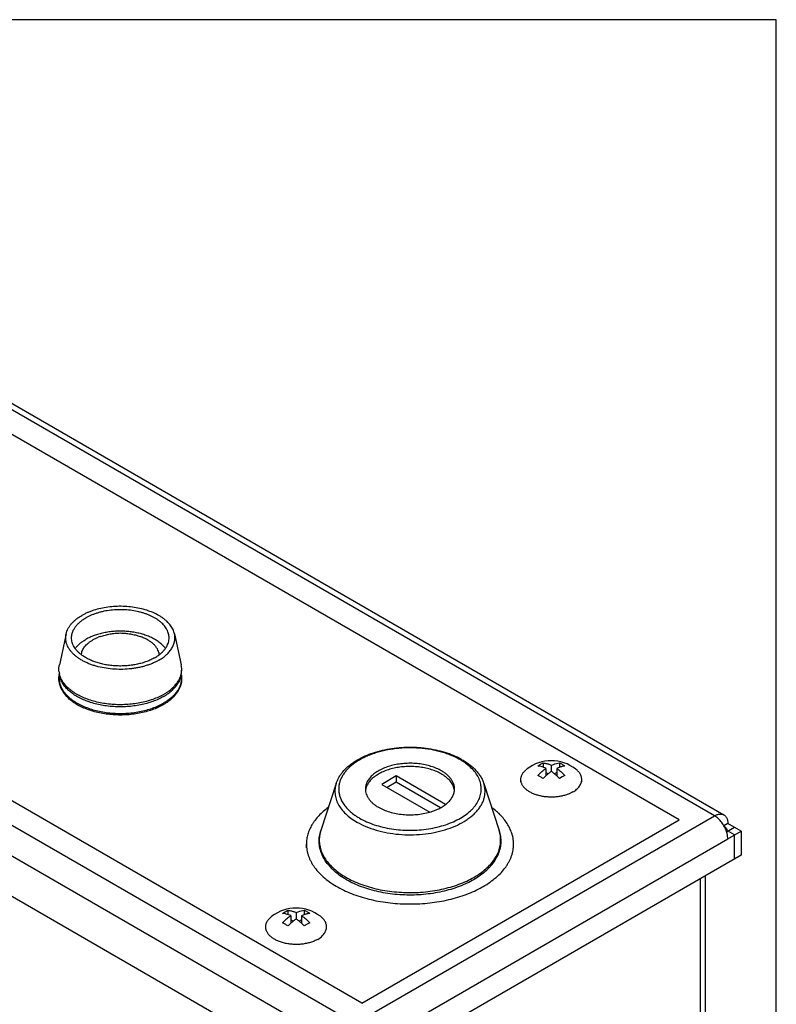
# Model space of a CAD drawing. Units: inches. Extents: x 0.5 to 33.6, y 0.5 to 21.6.
# Drawn here: x 31.4 to 33.4, y 18.8 to 21.3 of the extents above; entities that cross this region are included whole.
import ezdxf

# ---------------------------------------------------------------- set-up
doc = ezdxf.new("R2010")
doc.units = ezdxf.units.IN
doc.header["$LTSCALE"] = 1.87
doc.header["$MEASUREMENT"] = 0
doc.layers.get('0').update_dxf_attribs({"linetype": 'CONTINUOUS'})
doc.layers.add('02___PRT_ALL_AXES', color=7, linetype='CONTINUOUS')

msp = doc.modelspace()

# ---------------------------------------------------------------- linework, layer by layer
at = {"color": 7, "linetype": 'CONTINUOUS'}
for p, q in [((33.352, 21.3367), (0.7365, 21.3367)), ((33.352, 0.7035), (33.352, 21.3367)), ((33.1936, 19.2967), (30.6452, 20.768)), ((30.6692, 20.7703), (33.2176, 19.299)), ((33.1031, 19.2864), (30.9818, 20.5111)), ((32.2716, 18.7643), (29.7232, 20.2356)), ((32.2376, 18.7055), (29.6892, 20.1768)), ((32.29, 18.8169), (30.1686, 20.0416)), ((32.29, 18.8166), (30.1686, 20.0413)), ((32.1378, 18.6595), (29.7891, 20.0155)), ((31.5217, 19.6379), (31.5217, 19.6379)), ((31.8194, 19.6379), (31.8194, 19.6379)), ((32.7405, 19.4242), (32.7474, 19.4286)), ((32.7474, 19.4286), (32.7544, 19.4322)), ((32.7544, 19.4322), (32.7544, 19.421)), ((32.7962, 19.4322), (32.7962, 19.421)), ((32.7614, 19.4182), (32.7614, 19.3989)), ((32.7674, 19.4042), (32.7614, 19.4077)), ((32.7753, 19.4262), (32.7753, 19.4102)), ((32.7892, 19.4077), (32.7832, 19.4042)), ((32.7892, 19.4182), (32.7892, 19.3989)), ((32.2239, 19.3797), (32.2239, 19.3797)), ((32.378, 19.3989), (32.3405, 19.3773)), ((32.3405, 19.3773), (32.4635, 19.3063)), ((32.378, 19.3826), (32.3547, 19.3691)), ((32.5043, 19.326), (32.378, 19.3989)), ((32.378, 19.3989), (32.378, 19.3826)), ((32.491, 19.3174), (32.378, 19.3826)), ((32.8031, 19.3965), (32.7962, 19.3921)), ((32.8101, 19.4001), (32.8031, 19.3965)), ((32.2716, 18.7643), (33.1936, 19.2967)), ((32.29, 18.8169), (33.1031, 19.2864)), ((32.29, 18.8166), (33.1031, 19.286)), ((33.1031, 19.286), (33.1031, 19.2864)), ((33.2276, 19.2771), (33.2176, 19.2713)), ((33.2615, 19.2575), (33.2276, 19.2771)), ((32.1845, 19.259), (32.1845, 19.259)), ((32.1845, 19.259), (32.1845, 19.2589)), ((33.2243, 19.2564), (33.2262, 19.2575)), ((33.2246, 19.2557), (33.2446, 19.2673)), ((33.2262, 19.2566), (33.2262, 19.2575)), ((33.2446, 19.2477), (33.2265, 19.2581)), ((33.2276, 19.2379), (33.2615, 19.2575)), ((33.2615, 19.2575), (33.2615, 19.1958)), ((32.3055, 18.7055), (33.2276, 19.2379)), ((33.2446, 19.186), (33.2446, 19.2477)), ((33.2615, 19.1958), (32.2716, 18.6243)), ((33.1568, 19.1353), (33.1568, 18.4755)), ((33.1708, 18.4588), (33.1708, 19.1435)), ((32.0864, 19.0466), (32.0934, 19.051)), ((32.0934, 19.051), (32.1003, 19.0546)), ((32.1003, 19.0546), (32.1003, 19.0434)), ((32.1421, 19.0546), (32.1421, 19.0434)), ((32.1073, 19.0406), (32.1073, 19.0213)), ((32.1133, 19.0266), (32.1073, 19.0301)), ((32.1212, 19.0486), (32.1212, 19.0325)), ((32.1351, 19.0301), (32.1291, 19.0266)), ((32.1351, 19.0406), (32.1351, 19.0213)), ((32.1491, 19.0189), (32.1421, 19.0144)), ((32.156, 19.0225), (32.1491, 19.0189)), ((32.29, 18.8166), (32.29, 18.8169))]:
    msp.add_line(p, q, dxfattribs=at)
for centre, radius, start, end in [((31.5696, 19.6681), 0.0563, 180.9918, 189.5728), ((31.7712, 19.6681), 0.0566, 348.8434, 356.2898), ((31.7718, 19.6681), 0.0559, 356.295, 0.9705), ((31.6065, 19.693), 0.1016, 226.927, 227.289), ((31.7346, 19.6929), 0.1015, 312.736, 313.08), ((32.4581, 19.2942), 0.1682, 58.6335, 60.0074), ((32.4543, 19.2794), 0.1858, 60.007, 61.2845), ((32.8595, 19.293), 0.1444, 132.831, 136.7201), ((32.6895, 19.2915), 0.1466, 43.3092, 47.1402), ((32.3373, 19.357), 0.0386, 172.3104, 175.0203), ((32.3381, 19.3569), 0.0394, 168.102, 172.2999), ((32.4884, 19.357), 0.0389, 5.111, 11.9441), ((33.1808, 19.2379), 0.0468, 0.0086, 2.6209), ((32.2055, 18.9154), 0.1444, 132.831, 136.7201), ((32.0354, 18.9139), 0.1466, 43.3092, 47.1402)]:
    msp.add_arc(centre, radius, start, end, dxfattribs=at)
for points, knots in [([(31.5327, 19.6028), (31.5308, 19.6049), (31.5273, 19.609), (31.5227, 19.6157), (31.519, 19.6226), (31.5161, 19.6296), (31.5142, 19.6368), (31.5132, 19.6442), (31.5132, 19.6515), (31.5139, 19.6563), (31.5144, 19.6587)], [0, 0, 0, 0, 0.13632, 0.26786, 0.395241, 0.519232, 0.640711, 0.76065, 0.880066, 1, 1, 1, 1]), ([(31.5144, 19.6582), (31.5141, 19.6559), (31.5136, 19.6515), (31.5138, 19.6447), (31.5149, 19.638), (31.5168, 19.6314), (31.5195, 19.6248), (31.5231, 19.6184), (31.5275, 19.6122), (31.5309, 19.6083), (31.5327, 19.6063)], [0, 0, 0, 0, 0.118093, 0.235818, 0.35446, 0.475252, 0.599323, 0.727642, 0.861001, 1, 1, 1, 1]), ([(31.5217, 19.6379), (31.5207, 19.6396), (31.519, 19.6429), (31.5168, 19.6481), (31.5151, 19.6533), (31.5144, 19.6569), (31.5141, 19.6587)], [0, 0, 0, 0, 0.256585, 0.508134, 0.755587, 1, 1, 1, 1]), ([(31.827, 19.6572), (31.8274, 19.6548), (31.8279, 19.6501), (31.8277, 19.6429), (31.8266, 19.6358), (31.8246, 19.6287), (31.8218, 19.6218), (31.818, 19.6152), (31.8135, 19.6087), (31.81, 19.6046), (31.8082, 19.6026)], [0, 0, 0, 0, 0.119561, 0.238814, 0.358748, 0.480329, 0.604473, 0.732009, 0.863659, 1, 1, 1, 1]), ([(31.8268, 19.6568), (31.8271, 19.6546), (31.8275, 19.6502), (31.8271, 19.6436), (31.826, 19.6371), (31.824, 19.6306), (31.8212, 19.6242), (31.8176, 19.6179), (31.8133, 19.6119), (31.8099, 19.608), (31.8082, 19.6061)], [0, 0, 0, 0, 0.117674, 0.235226, 0.353877, 0.474782, 0.599009, 0.727499, 0.860988, 1, 1, 1, 1]), ([(31.8267, 19.6571), (31.8264, 19.6555), (31.8256, 19.6522), (31.824, 19.6473), (31.8219, 19.6425), (31.8203, 19.6394), (31.8194, 19.6379)], [0, 0, 0, 0, 0.24458, 0.49221, 0.743745, 1, 1, 1, 1]), ([(31.5371, 19.6188), (31.534, 19.6217), (31.5284, 19.6277), (31.5236, 19.6345), (31.5217, 19.6379)], [0, 0, 0, 0, 0.516409, 1, 1, 1, 1]), ([(31.804, 19.6188), (31.8071, 19.6217), (31.8114, 19.6263), (31.8163, 19.6328), (31.8184, 19.6362), (31.8194, 19.6379)], [0, 0, 0, 0, 0.516195, 0.761906, 1, 1, 1, 1]), ([(31.5327, 19.6063), (31.5357, 19.6032), (31.5406, 19.5986), (31.5478, 19.5931), (31.5537, 19.5891), (31.56, 19.5853), (31.5666, 19.5817), (31.5736, 19.5783), (31.5835, 19.5741), (31.5965, 19.5695), (31.613, 19.5651), (31.6303, 19.5618), (31.6481, 19.5597), (31.6662, 19.5588), (31.6843, 19.5592), (31.7023, 19.5607), (31.7199, 19.5634), (31.7367, 19.5673), (31.7528, 19.5722), (31.7653, 19.5773), (31.7748, 19.5818), (31.7792, 19.5843), (31.7814, 19.5855)], [0, 0, 0, 0, 0.049558, 0.075606, 0.102498, 0.130224, 0.158765, 0.188093, 0.218171, 0.280384, 0.345001, 0.411525, 0.479402, 0.548041, 0.616828, 0.685145, 0.752389, 0.817986, 0.881407, 0.9422, 0.971501, 1, 1, 1, 1]), ([(31.7814, 19.6023), (31.7771, 19.5999), (31.7681, 19.5953), (31.7538, 19.5894), (31.7384, 19.5845), (31.7221, 19.5807), (31.7053, 19.5779), (31.6879, 19.5762), (31.6704, 19.5756), (31.6529, 19.5762), (31.6355, 19.5779), (31.6186, 19.5807), (31.6024, 19.5846), (31.587, 19.5895), (31.5727, 19.5954), (31.5596, 19.6021), (31.5478, 19.6097), (31.5408, 19.6154), (31.5376, 19.6183)], [0, 0, 0, 0, 0.057306, 0.117511, 0.180263, 0.245153, 0.311692, 0.379357, 0.447588, 0.515815, 0.583466, 0.649983, 0.714841, 0.777558, 0.837714, 0.894974, 0.949103, 1, 1, 1, 1]), ([(31.7814, 19.6023), (31.7835, 19.6035), (31.7875, 19.606), (31.795, 19.6111), (31.8003, 19.6154), (31.8035, 19.6184)], [0, 0, 0, 0, 0.261582, 0.515595, 1, 1, 1, 1]), ([(31.8082, 19.6061), (31.8063, 19.6042), (31.8024, 19.6004), (31.796, 19.5951), (31.789, 19.5901), (31.784, 19.587), (31.7814, 19.5855)], [0, 0, 0, 0, 0.235202, 0.480236, 0.735257, 1, 1, 1, 1]), ([(31.7807, 19.5813), (31.7762, 19.5787), (31.7669, 19.574), (31.752, 19.568), (31.736, 19.563), (31.7192, 19.5592), (31.7017, 19.5565), (31.6838, 19.555), (31.6658, 19.5547), (31.6478, 19.5557), (31.6301, 19.5578), (31.6129, 19.5611), (31.5965, 19.5655), (31.5811, 19.571), (31.5668, 19.5775), (31.5539, 19.585), (31.5424, 19.5933), (31.5357, 19.5996), (31.5327, 19.6028)], [0, 0, 0, 0, 0.058079, 0.118985, 0.182377, 0.247843, 0.31488, 0.38294, 0.451439, 0.519781, 0.587374, 0.653648, 0.71808, 0.780208, 0.839657, 0.896163, 0.949599, 1, 1, 1, 1]), ([(31.8082, 19.6026), (31.8043, 19.5985), (31.7979, 19.5928), (31.7884, 19.586), (31.7833, 19.5828), (31.7807, 19.5813)], [0, 0, 0, 0, 0.481702, 0.736364, 1, 1, 1, 1]), ([(32.2239, 19.3797), (32.2247, 19.3823), (32.2267, 19.3876), (32.2306, 19.3951), (32.2353, 19.4025), (32.2427, 19.4121), (32.2539, 19.4233), (32.2698, 19.4353), (32.2881, 19.4458), (32.3085, 19.4548), (32.3307, 19.4621), (32.3543, 19.4675), (32.3789, 19.4711), (32.404, 19.4728), (32.4293, 19.4725), (32.4544, 19.4703), (32.4787, 19.4661), (32.5019, 19.4601), (32.5236, 19.4524), (32.5372, 19.4459), (32.5436, 19.4424)], [0, 0, 0, 0, 0.023203, 0.046868, 0.0711, 0.095993, 0.148013, 0.203383, 0.262231, 0.324422, 0.389604, 0.457254, 0.526717, 0.597256, 0.668079, 0.738384, 0.807393, 0.874383, 0.938745, 1, 1, 1, 1]), ([(32.5422, 19.4399), (32.5349, 19.4441), (32.5233, 19.4497), (32.5069, 19.4559), (32.4892, 19.4615), (32.4659, 19.4667), (32.4368, 19.4703), (32.4072, 19.4712), (32.3776, 19.4692), (32.3535, 19.4653), (32.335, 19.4608), (32.3218, 19.4568), (32.3092, 19.4522), (32.2972, 19.4471), (32.2861, 19.4413), (32.2757, 19.4351), (32.2663, 19.4284), (32.2579, 19.4213), (32.2505, 19.4138), (32.2441, 19.4059), (32.2389, 19.3978), (32.2349, 19.3895), (32.232, 19.3809), (32.2304, 19.3723), (32.23, 19.3636), (32.2309, 19.3549), (32.233, 19.3463), (32.2351, 19.3408), (32.2364, 19.338)], [0, 0, 0, 0, 0.064504, 0.098492, 0.133489, 0.205973, 0.280837, 0.356795, 0.432497, 0.506604, 0.542677, 0.577895, 0.612131, 0.645273, 0.677226, 0.707922, 0.737316, 0.765397, 0.792188, 0.817754, 0.842202, 0.86569, 0.88842, 0.910636, 0.932615, 0.954648, 0.977021, 1, 1, 1, 1]), ([(32.4938, 19.4119), (32.4897, 19.4143), (32.4809, 19.4186), (32.4667, 19.4237), (32.4514, 19.4276), (32.4352, 19.4302), (32.4186, 19.4314), (32.4018, 19.4311), (32.3853, 19.4295), (32.3694, 19.4265), (32.3544, 19.4221), (32.3407, 19.4166), (32.3285, 19.41), (32.3181, 19.4024), (32.3096, 19.3939), (32.3044, 19.3862), (32.3014, 19.3798), (32.2999, 19.375), (32.299, 19.3701), (32.2987, 19.3669), (32.2987, 19.3652)], [0, 0, 0, 0, 0.062378, 0.128728, 0.198317, 0.270296, 0.343675, 0.417408, 0.490433, 0.56172, 0.630317, 0.695405, 0.756351, 0.812787, 0.864686, 0.912459, 0.935103, 0.957108, 0.978668, 1, 1, 1, 1]), ([(32.5896, 19.3381), (32.5906, 19.3402), (32.5923, 19.3445), (32.5943, 19.3512), (32.5955, 19.3579), (32.5959, 19.3646), (32.5956, 19.3714), (32.5945, 19.3781), (32.5927, 19.3848), (32.5893, 19.3937), (32.5831, 19.4046), (32.5731, 19.4167), (32.5605, 19.428), (32.5509, 19.4347), (32.5457, 19.4378)], [0, 0, 0, 0, 0.058734, 0.116152, 0.17265, 0.228657, 0.28462, 0.340991, 0.398201, 0.456654, 0.578529, 0.708978, 0.849308, 1, 1, 1, 1]), ([(32.5472, 19.4404), (32.5506, 19.4384), (32.5572, 19.4343), (32.5692, 19.4256), (32.5798, 19.416), (32.5887, 19.4053), (32.5943, 19.3971), (32.5988, 19.3886), (32.6012, 19.3827), (32.6021, 19.3797)], [0, 0, 0, 0, 0.14013, 0.275622, 0.532354, 0.654365, 0.772599, 0.887599, 1, 1, 1, 1]), ([(32.7544, 19.4322), (32.7561, 19.4321), (32.7605, 19.4314), (32.7675, 19.4295), (32.7727, 19.4275), (32.7753, 19.4262)], [0, 0, 0, 0, 0.234248, 0.604835, 1, 1, 1, 1]), ([(32.7753, 19.4262), (32.777, 19.4271), (32.7837, 19.4299), (32.7909, 19.4317), (32.7962, 19.4322)], [0, 0, 0, 0, 0.266733, 1, 1, 1, 1]), ([(32.7962, 19.4322), (32.7985, 19.4311), (32.8033, 19.4287), (32.8078, 19.4258), (32.8101, 19.4242)], [0, 0, 0, 0, 0.486991, 1, 1, 1, 1]), ([(32.4938, 19.4037), (32.4899, 19.406), (32.4816, 19.4101), (32.4682, 19.4151), (32.4538, 19.4189), (32.4386, 19.4216), (32.4229, 19.423), (32.407, 19.4232), (32.3912, 19.422), (32.3759, 19.4197), (32.3612, 19.4161), (32.3476, 19.4114), (32.3352, 19.4056), (32.3242, 19.3989), (32.3164, 19.3926), (32.3111, 19.3871), (32.3067, 19.3816), (32.3032, 19.3758), (32.3007, 19.3697), (32.2999, 19.3666), (32.2996, 19.365)], [0, 0, 0, 0, 0.061217, 0.126183, 0.194235, 0.264652, 0.33657, 0.409071, 0.481218, 0.552083, 0.620791, 0.686562, 0.748745, 0.806882, 0.860758, 0.886138, 0.910526, 0.956588, 0.978557, 1, 1, 1, 1]), ([(32.5272, 19.3652), (32.5272, 19.3674), (32.5269, 19.3718), (32.5252, 19.3782), (32.5224, 19.3846), (32.5186, 19.3907), (32.5138, 19.3965), (32.508, 19.4021), (32.5013, 19.4073), (32.4964, 19.4104), (32.4938, 19.4119)], [0, 0, 0, 0, 0.10801, 0.218059, 0.332002, 0.45136, 0.577266, 0.710496, 0.85146, 1, 1, 1, 1]), ([(32.5264, 19.3651), (32.526, 19.3669), (32.525, 19.3706), (32.5226, 19.3759), (32.5195, 19.3811), (32.5143, 19.3879), (32.5078, 19.3942), (32.5002, 19.3998), (32.496, 19.4025), (32.4938, 19.4037)], [0, 0, 0, 0, 0.107921, 0.219176, 0.334816, 0.45568, 0.715075, 0.854445, 1, 1, 1, 1]), ([(32.7614, 19.4182), (32.7596, 19.419), (32.7529, 19.4219), (32.7458, 19.4237), (32.7405, 19.4242)], [0, 0, 0, 0, 0.266732, 1, 1, 1, 1]), ([(32.7405, 19.4001), (32.7437, 19.4035), (32.7504, 19.41), (32.7577, 19.4157), (32.7614, 19.4182)], [0, 0, 0, 0, 0.513333, 1, 1, 1, 1]), ([(32.7753, 19.4102), (32.7729, 19.4085), (32.7681, 19.4049), (32.7636, 19.401), (32.7614, 19.399)], [0, 0, 0, 0, 0.490431, 1, 1, 1, 1]), ([(32.7892, 19.399), (32.787, 19.401), (32.7825, 19.4049), (32.7777, 19.4085), (32.7753, 19.4102)], [0, 0, 0, 0, 0.509571, 1, 1, 1, 1]), ([(32.8101, 19.4242), (32.8084, 19.424), (32.804, 19.4234), (32.797, 19.4215), (32.7918, 19.4194), (32.7892, 19.4182)], [0, 0, 0, 0, 0.234248, 0.604833, 1, 1, 1, 1]), ([(32.7892, 19.4182), (32.7929, 19.4157), (32.8002, 19.41), (32.8068, 19.4035), (32.8101, 19.4001)], [0, 0, 0, 0, 0.486666, 1, 1, 1, 1]), ([(32.2239, 19.3797), (32.2231, 19.3775), (32.2219, 19.373), (32.2208, 19.3663), (32.2204, 19.3595), (32.2207, 19.3528), (32.2218, 19.346), (32.2235, 19.3393), (32.2259, 19.3327), (32.2302, 19.3239), (32.2373, 19.3132), (32.2482, 19.3012), (32.2616, 19.2901), (32.2716, 19.2837), (32.2769, 19.2806)], [0, 0, 0, 0, 0.056572, 0.112327, 0.167652, 0.222951, 0.278627, 0.335072, 0.392648, 0.451683, 0.575098, 0.707125, 0.848679, 1, 1, 1, 1]), ([(32.2769, 19.2806), (32.2844, 19.2763), (32.3005, 19.2684), (32.3265, 19.2594), (32.3547, 19.2528), (32.3843, 19.2488), (32.4147, 19.2476), (32.445, 19.2491), (32.4745, 19.2534), (32.5025, 19.2603), (32.5283, 19.2696), (32.5478, 19.2794), (32.5616, 19.2884), (32.5709, 19.2954), (32.5791, 19.3028), (32.5864, 19.3106), (32.5925, 19.3187), (32.5975, 19.3271), (32.6013, 19.3357), (32.604, 19.3444), (32.6054, 19.3533), (32.6056, 19.3622), (32.6045, 19.371), (32.6031, 19.3768), (32.6021, 19.3797)], [0, 0, 0, 0, 0.06395, 0.132214, 0.203938, 0.278057, 0.353378, 0.428638, 0.502577, 0.574006, 0.641874, 0.705348, 0.735279, 0.763945, 0.79135, 0.817528, 0.842552, 0.866538, 0.889644, 0.91207, 0.934052, 0.955854, 0.977747, 1, 1, 1, 1]), ([(32.7544, 19.3921), (32.7522, 19.3936), (32.7476, 19.3965), (32.7429, 19.399), (32.7405, 19.4001)], [0, 0, 0, 0, 0.513009, 1, 1, 1, 1]), ([(32.2987, 19.3652), (32.2987, 19.3631), (32.2991, 19.3587), (32.3008, 19.3522), (32.3036, 19.3459), (32.3074, 19.3398), (32.3122, 19.3339), (32.318, 19.3284), (32.3247, 19.3232), (32.3296, 19.3201), (32.3322, 19.3186)], [0, 0, 0, 0, 0.10801, 0.218059, 0.332002, 0.45136, 0.577266, 0.710496, 0.85146, 1, 1, 1, 1]), ([(32.4636, 19.3061), (32.4683, 19.3074), (32.4772, 19.3104), (32.4896, 19.316), (32.5007, 19.3226), (32.51, 19.33), (32.5175, 19.3381), (32.5222, 19.3455), (32.5248, 19.3515), (32.5262, 19.3561), (32.5271, 19.3606), (32.5272, 19.3637), (32.5272, 19.3652)], [0, 0, 0, 0, 0.155832, 0.30338, 0.441521, 0.569685, 0.688028, 0.7976, 0.849777, 0.900624, 0.950547, 1, 1, 1, 1]), ([(32.2364, 19.338), (32.2381, 19.3343), (32.2423, 19.3269), (32.2504, 19.3165), (32.2604, 19.3068), (32.268, 19.3009), (32.272, 19.2981)], [0, 0, 0, 0, 0.228289, 0.469941, 0.726864, 1, 1, 1, 1]), ([(32.2838, 19.2906), (32.2896, 19.2873), (32.3019, 19.281), (32.3218, 19.2734), (32.3432, 19.2674), (32.3658, 19.263), (32.3892, 19.2603), (32.413, 19.2594), (32.4369, 19.2603), (32.4603, 19.263), (32.4829, 19.2674), (32.5043, 19.2735), (32.5242, 19.2811), (32.5422, 19.2902), (32.558, 19.3005), (32.5694, 19.3102), (32.577, 19.3185), (32.5835, 19.3268), (32.5875, 19.3335), (32.5896, 19.3381)], [0, 0, 0, 0, 0.059854, 0.123156, 0.189403, 0.257962, 0.328116, 0.399086, 0.470062, 0.540232, 0.608816, 0.675089, 0.738418, 0.798296, 0.854379, 0.906537, 0.931194, 0.95495, 1, 1, 1, 1]), ([(32.3322, 19.3186), (32.3366, 19.3161), (32.3459, 19.3115), (32.361, 19.3062), (32.3773, 19.3023), (32.3945, 19.2999), (32.4121, 19.299), (32.4298, 19.2997), (32.447, 19.302), (32.4582, 19.3046), (32.4636, 19.3061)], [0, 0, 0, 0, 0.11132, 0.23004, 0.354689, 0.483531, 0.614568, 0.74571, 0.874854, 1, 1, 1, 1]), ([(32.272, 19.2981), (32.273, 19.2974), (32.2768, 19.2948), (32.2807, 19.2924), (32.2838, 19.2906)], [0, 0, 0, 0, 0.245353, 1, 1, 1, 1]), ([(33.1936, 19.2967), (33.1957, 19.2979), (33.199, 19.2994), (33.2034, 19.3007), (33.2066, 19.3012), (33.2096, 19.3013), (33.2125, 19.301), (33.2152, 19.3003), (33.2169, 19.2995), (33.2176, 19.299)], [0, 0, 0, 0, 0.28927, 0.422554, 0.5485, 0.667887, 0.781866, 0.891951, 1, 1, 1, 1]), ([(33.2246, 19.2557), (33.2232, 19.26), (33.2197, 19.2684), (33.2136, 19.278), (33.2079, 19.2849), (33.2034, 19.2895), (33.1987, 19.2935), (33.1953, 19.2957), (33.1936, 19.2967)], [0, 0, 0, 0, 0.257916, 0.519556, 0.647445, 0.771059, 0.888996, 1, 1, 1, 1]), ([(33.2176, 19.299), (33.2184, 19.2986), (33.2199, 19.2975), (33.2219, 19.2956), (33.2237, 19.2932), (33.2251, 19.2905), (33.2262, 19.2876), (33.2273, 19.2831), (33.2276, 19.2795), (33.2276, 19.2771)], [0, 0, 0, 0, 0.108048, 0.218132, 0.332111, 0.451498, 0.577444, 0.710729, 1, 1, 1, 1]), ([(32.2289, 19.1468), (32.2241, 19.1505), (32.2172, 19.1564), (32.2089, 19.1649), (32.2015, 19.1734), (32.1936, 19.1847), (32.1875, 19.1967), (32.184, 19.2065), (32.1821, 19.214), (32.1808, 19.2215), (32.1801, 19.2291), (32.1802, 19.2366), (32.1809, 19.2442), (32.1824, 19.2517), (32.1837, 19.2566), (32.1845, 19.259)], [0, 0, 0, 0, 0.141442, 0.209534, 0.27597, 0.404225, 0.527365, 0.587502, 0.646913, 0.705802, 0.764392, 0.822885, 0.881488, 0.940442, 1, 1, 1, 1]), ([(32.1845, 19.2589), (32.1837, 19.2566), (32.1825, 19.252), (32.1812, 19.2449), (32.1805, 19.2378), (32.1805, 19.2307), (32.1811, 19.2237), (32.1824, 19.2166), (32.1844, 19.2096), (32.1878, 19.2003), (32.1938, 19.1888), (32.2033, 19.1757), (32.2151, 19.1633), (32.2241, 19.1558), (32.229, 19.1522)], [0, 0, 0, 0, 0.05847, 0.116168, 0.173391, 0.230451, 0.287663, 0.345338, 0.403774, 0.46325, 0.586209, 0.715981, 0.853702, 1, 1, 1, 1]), ([(32.5973, 19.1524), (32.6021, 19.156), (32.6111, 19.1635), (32.6229, 19.1759), (32.6323, 19.189), (32.6394, 19.2026), (32.6439, 19.2167), (32.6458, 19.2309), (32.6451, 19.2452), (32.6429, 19.2545), (32.6415, 19.259)], [0, 0, 0, 0, 0.146361, 0.284132, 0.413949, 0.53695, 0.654802, 0.76963, 0.883866, 1, 1, 1, 1]), ([(32.6415, 19.259), (32.6423, 19.2566), (32.6436, 19.2517), (32.645, 19.2442), (32.6458, 19.2367), (32.6459, 19.2292), (32.6453, 19.2216), (32.644, 19.2142), (32.642, 19.2068), (32.6395, 19.1994), (32.6362, 19.1923), (32.6311, 19.1828), (32.6247, 19.1738), (32.6174, 19.1652), (32.6092, 19.1568), (32.6023, 19.1509), (32.5975, 19.1472)], [0, 0, 0, 0, 0.059606, 0.118597, 0.177225, 0.235743, 0.294362, 0.353282, 0.412706, 0.472853, 0.533916, 0.596073, 0.724273, 0.790664, 0.858707, 1, 1, 1, 1]), ([(33.2184, 19.2699), (33.2195, 19.2692), (33.2216, 19.2675), (33.2241, 19.2645), (33.2257, 19.2611), (33.2262, 19.2587), (33.2262, 19.2575)], [0, 0, 0, 0, 0.26363, 0.517663, 0.762746, 1, 1, 1, 1]), ([(33.2275, 19.24), (33.2274, 19.2426), (33.2268, 19.2479), (33.2254, 19.2531), (33.2246, 19.2557)], [0, 0, 0, 0, 0.483311, 1, 1, 1, 1]), ([(32.229, 19.1522), (32.2305, 19.1511), (32.2368, 19.1465), (32.2435, 19.1423), (32.2486, 19.1393)], [0, 0, 0, 0, 0.243683, 1, 1, 1, 1]), ([(32.2486, 19.1393), (32.2546, 19.1359), (32.2671, 19.1294), (32.2872, 19.1211), (32.3086, 19.114), (32.3311, 19.1083), (32.3546, 19.104), (32.3788, 19.1012), (32.4033, 19.0999), (32.428, 19.1), (32.4525, 19.1017), (32.4765, 19.1048), (32.4998, 19.1094), (32.5222, 19.1154), (32.5433, 19.1228), (32.563, 19.1314), (32.581, 19.1411), (32.5921, 19.1485), (32.5973, 19.1524)], [0, 0, 0, 0, 0.056587, 0.115897, 0.177637, 0.241448, 0.306913, 0.373575, 0.440948, 0.508526, 0.575802, 0.642271, 0.70745, 0.770886, 0.832169, 0.890951, 0.946956, 1, 1, 1, 1]), ([(32.2505, 19.1325), (32.2485, 19.1336), (32.2412, 19.1381), (32.234, 19.1429), (32.2289, 19.1468)], [0, 0, 0, 0, 0.256038, 1, 1, 1, 1]), ([(32.5975, 19.1472), (32.5924, 19.1432), (32.5814, 19.1357), (32.5635, 19.1257), (32.5439, 19.117), (32.5229, 19.1095), (32.5008, 19.1034), (32.4776, 19.0986), (32.4538, 19.0954), (32.4295, 19.0936), (32.405, 19.0933), (32.3806, 19.0946), (32.3565, 19.0973), (32.3331, 19.1016), (32.3106, 19.1072), (32.2892, 19.1142), (32.2691, 19.1226), (32.2565, 19.1291), (32.2505, 19.1325)], [0, 0, 0, 0, 0.053534, 0.10976, 0.168563, 0.229728, 0.292953, 0.357869, 0.424054, 0.49105, 0.558375, 0.62554, 0.692057, 0.757461, 0.821312, 0.883218, 0.942882, 1, 1, 1, 1]), ([(32.1003, 19.0546), (32.102, 19.0544), (32.1064, 19.0538), (32.1134, 19.0519), (32.1186, 19.0498), (32.1212, 19.0486)], [0, 0, 0, 0, 0.234248, 0.604835, 1, 1, 1, 1]), ([(32.1212, 19.0486), (32.123, 19.0494), (32.1297, 19.0523), (32.1368, 19.0541), (32.1421, 19.0546)], [0, 0, 0, 0, 0.266733, 1, 1, 1, 1]), ([(32.1421, 19.0546), (32.1445, 19.0535), (32.1492, 19.051), (32.1538, 19.0481), (32.156, 19.0466)], [0, 0, 0, 0, 0.486991, 1, 1, 1, 1]), ([(32.1073, 19.0406), (32.1055, 19.0414), (32.0989, 19.0442), (32.0917, 19.0461), (32.0864, 19.0466)], [0, 0, 0, 0, 0.266732, 1, 1, 1, 1]), ([(32.0864, 19.0225), (32.0897, 19.0259), (32.0963, 19.0323), (32.1036, 19.038), (32.1073, 19.0406)], [0, 0, 0, 0, 0.513333, 1, 1, 1, 1]), ([(32.1212, 19.0325), (32.1188, 19.0309), (32.114, 19.0273), (32.1095, 19.0234), (32.1073, 19.0213)], [0, 0, 0, 0, 0.490431, 1, 1, 1, 1]), ([(32.1351, 19.0213), (32.1329, 19.0234), (32.1284, 19.0273), (32.1236, 19.0309), (32.1212, 19.0325)], [0, 0, 0, 0, 0.509571, 1, 1, 1, 1]), ([(32.156, 19.0466), (32.1543, 19.0464), (32.15, 19.0458), (32.1429, 19.0439), (32.1377, 19.0418), (32.1351, 19.0406)], [0, 0, 0, 0, 0.234248, 0.604833, 1, 1, 1, 1]), ([(32.1351, 19.0406), (32.1388, 19.038), (32.1461, 19.0323), (32.1528, 19.0259), (32.156, 19.0225)], [0, 0, 0, 0, 0.486666, 1, 1, 1, 1]), ([(32.1003, 19.0144), (32.0981, 19.016), (32.0936, 19.0189), (32.0888, 19.0214), (32.0864, 19.0225)], [0, 0, 0, 0, 0.513009, 1, 1, 1, 1])]:
    msp.add_open_spline(points, degree=3, knots=knots, dxfattribs=at)
at = {"layer": '02___PRT_ALL_AXES', "color": 7, "linetype": 'CONTINUOUS'}
for p, q in [((31.5316, 19.7628), (31.5143, 19.6837)), ((31.8094, 19.7628), (31.8268, 19.6837)), ((31.6093, 19.752), (31.5998, 19.7472)), ((32.2239, 19.3797), (32.1845, 19.259)), ((32.6021, 19.3797), (32.6415, 19.259)), ((32.6973, 19.3835), (32.6973, 19.3896)), ((32.8533, 19.3835), (32.8533, 19.3896)), ((32.1475, 19.215), (32.1475, 19.224)), ((32.6785, 19.215), (32.6785, 19.224)), ((32.0432, 19.0058), (32.0432, 19.012)), ((32.1992, 19.0058), (32.1992, 19.012))]:
    msp.add_line(p, q, dxfattribs=at)
for centre, radius, start, end in [((31.6705, 19.6151), 0.15, 110.0287, 114.095), ((31.6705, 19.615), 0.1501, 65.906, 70.0858), ((31.7749, 19.6722), 0.0531, 358.757, 12.439), ((31.5672, 19.6724), 0.0542, 185.6423, 193.158), ((31.7734, 19.6725), 0.0546, 346.7255, 351.5065), ((31.7749, 19.6723), 0.0531, 351.5219, 356.4607), ((31.7754, 19.6722), 0.0526, 356.4695, 358.7229), ((31.6008, 19.6935), 0.0943, 223.9876, 224.3747), ((31.6014, 19.694), 0.0951, 224.3745, 224.5878), ((31.7397, 19.694), 0.0951, 315.4136, 315.6493), ((31.7403, 19.6935), 0.0943, 315.6491, 316.0137), ((32.7753, 19.3353), 0.1025, 52.6161, 127.3839), ((32.7466, 19.3727), 0.0554, 127.3282, 131.0657), ((32.5241, 19.1817), 0.1681, 45.7933, 46.8929), ((32.4738, 19.3355), 0.2539, 299.0821, 299.9964), ((32.1212, 18.9577), 0.1025, 52.6161, 127.3839)]:
    msp.add_arc(centre, radius, start, end, dxfattribs=at)
for points, knots in [([(31.8094, 19.7628), (31.809, 19.7647), (31.8079, 19.7685), (31.8057, 19.774), (31.8028, 19.7794), (31.798, 19.7865), (31.792, 19.7932), (31.785, 19.7993), (31.7791, 19.8038), (31.7726, 19.8081), (31.7632, 19.8134), (31.7504, 19.8194), (31.7337, 19.8251), (31.7157, 19.8294), (31.6969, 19.8323), (31.6776, 19.8336), (31.6582, 19.8334), (31.639, 19.8317), (31.6204, 19.8284), (31.6056, 19.8244), (31.5943, 19.8205), (31.5863, 19.8173), (31.5787, 19.8138), (31.5739, 19.8112), (31.5715, 19.8098)], [0, 0, 0, 0, 0.021456, 0.043448, 0.066131, 0.089633, 0.139431, 0.165891, 0.193416, 0.222004, 0.251639, 0.31386, 0.379644, 0.448344, 0.519179, 0.591277, 0.663718, 0.735566, 0.80591, 0.873897, 0.906776, 0.938802, 0.969903, 1, 1, 1, 1]), ([(31.5316, 19.7628), (31.5321, 19.765), (31.5334, 19.7695), (31.5363, 19.776), (31.5401, 19.7823), (31.5448, 19.7884), (31.5503, 19.7943), (31.5567, 19.7998), (31.5638, 19.8051), (31.5689, 19.8083), (31.5715, 19.8098)], [0, 0, 0, 0, 0.107923, 0.219204, 0.334885, 0.455783, 0.582472, 0.715334, 0.854559, 1, 1, 1, 1]), ([(31.7955, 19.7527), (31.7955, 19.7544), (31.7953, 19.758), (31.7943, 19.7633), (31.7926, 19.7686), (31.7902, 19.7737), (31.7872, 19.7788), (31.7836, 19.7836), (31.7793, 19.7884), (31.7745, 19.7929), (31.7691, 19.7972), (31.7631, 19.8012), (31.7567, 19.805), (31.7498, 19.8086), (31.7425, 19.8118), (31.7348, 19.8147), (31.7267, 19.8172), (31.7154, 19.8202), (31.7008, 19.8229), (31.6827, 19.8247), (31.6644, 19.825), (31.6462, 19.8237), (31.6314, 19.8214), (31.6199, 19.8187), (31.6117, 19.8164), (31.6037, 19.8137), (31.5961, 19.8107), (31.5889, 19.8074), (31.5844, 19.805), (31.5821, 19.8037)], [0, 0, 0, 0, 0.021326, 0.04288, 0.064878, 0.087516, 0.110958, 0.135337, 0.160752, 0.18727, 0.214925, 0.243727, 0.27366, 0.304686, 0.33675, 0.369779, 0.403688, 0.438377, 0.509644, 0.582647, 0.656358, 0.729715, 0.801671, 0.836824, 0.871264, 0.904888, 0.937607, 0.969341, 1, 1, 1, 1]), ([(31.5455, 19.7527), (31.5455, 19.7538), (31.5456, 19.7562), (31.5461, 19.7598), (31.5468, 19.7633), (31.5483, 19.768), (31.5508, 19.7738), (31.555, 19.7805), (31.5603, 19.7869), (31.5666, 19.793), (31.574, 19.7987), (31.5793, 19.8021), (31.5821, 19.8037)], [0, 0, 0, 0, 0.053915, 0.108088, 0.162772, 0.218207, 0.332124, 0.451463, 0.577357, 0.710547, 0.851449, 1, 1, 1, 1]), ([(31.7695, 19.6955), (31.7669, 19.694), (31.7615, 19.6911), (31.753, 19.6872), (31.744, 19.6838), (31.7345, 19.6807), (31.7247, 19.678), (31.7145, 19.6758), (31.7041, 19.6741), (31.6899, 19.6724), (31.6719, 19.6715), (31.6503, 19.6724), (31.6292, 19.6751), (31.6123, 19.6789), (31.5994, 19.6829), (31.5903, 19.6863), (31.5816, 19.6901), (31.5735, 19.6943), (31.566, 19.6988), (31.5591, 19.7036), (31.5528, 19.7087), (31.5473, 19.7141), (31.5425, 19.7198), (31.5385, 19.7256), (31.5352, 19.7316), (31.5328, 19.7378), (31.5312, 19.744), (31.5305, 19.7503), (31.5306, 19.7566), (31.5312, 19.7608), (31.5316, 19.7628)], [0, 0, 0, 0, 0.031187, 0.06352, 0.096899, 0.131231, 0.166415, 0.202329, 0.238841, 0.275813, 0.350541, 0.425344, 0.49903, 0.570463, 0.605022, 0.638648, 0.671244, 0.702729, 0.733039, 0.762136, 0.790005, 0.816661, 0.842155, 0.866571, 0.890036, 0.912713, 0.934806, 0.956549, 0.978194, 1, 1, 1, 1]), ([(31.7736, 19.7385), (31.7709, 19.7408), (31.7651, 19.7451), (31.7556, 19.7508), (31.7451, 19.7558), (31.7337, 19.7601), (31.7215, 19.7637), (31.7087, 19.7666), (31.6955, 19.7686), (31.682, 19.7697), (31.6683, 19.77), (31.6547, 19.7694), (31.6412, 19.768), (31.6281, 19.7657), (31.6155, 19.7627), (31.6036, 19.7588), (31.5925, 19.7542), (31.5855, 19.7506), (31.5821, 19.7487)], [0, 0, 0, 0, 0.051836, 0.106794, 0.16473, 0.225389, 0.288426, 0.353427, 0.419922, 0.487404, 0.555341, 0.62319, 0.690409, 0.756474, 0.820888, 0.883193, 0.943013, 1, 1, 1, 1]), ([(31.6192, 19.756), (31.6232, 19.7575), (31.6316, 19.7601), (31.6443, 19.763), (31.6573, 19.7647), (31.6704, 19.7653), (31.6835, 19.7647), (31.6964, 19.763), (31.7092, 19.7602), (31.7175, 19.7576), (31.7216, 19.7561)], [0, 0, 0, 0, 0.12502, 0.250017, 0.375015, 0.500011, 0.625006, 0.750001, 0.874992, 1, 1, 1, 1]), ([(31.7695, 19.6955), (31.7732, 19.6976), (31.7801, 19.702), (31.7893, 19.7095), (31.797, 19.7176), (31.8031, 19.7262), (31.8068, 19.7337), (31.8088, 19.7398), (31.8099, 19.7444), (31.8105, 19.749), (31.8106, 19.7536), (31.8103, 19.7582), (31.8098, 19.7613), (31.8094, 19.7628)], [0, 0, 0, 0, 0.150733, 0.292379, 0.425025, 0.549423, 0.666879, 0.723653, 0.779476, 0.834672, 0.889589, 0.944581, 1, 1, 1, 1]), ([(31.5707, 19.7093), (31.5687, 19.7108), (31.5649, 19.7139), (31.5599, 19.7189), (31.5555, 19.7242), (31.5519, 19.7296), (31.5491, 19.7353), (31.547, 19.741), (31.5458, 19.7468), (31.5455, 19.7507), (31.5455, 19.7527)], [0, 0, 0, 0, 0.143751, 0.280992, 0.412027, 0.537366, 0.657757, 0.774175, 0.887806, 1, 1, 1, 1]), ([(31.5549, 19.7251), (31.5566, 19.7275), (31.5603, 19.732), (31.5646, 19.7361), (31.567, 19.7381)], [0, 0, 0, 0, 0.485343, 1, 1, 1, 1]), ([(31.567, 19.7381), (31.5692, 19.7401), (31.5742, 19.7438), (31.5794, 19.7471), (31.5821, 19.7487)], [0, 0, 0, 0, 0.487162, 1, 1, 1, 1]), ([(31.5707, 19.7094), (31.5708, 19.7112), (31.5714, 19.7147), (31.5732, 19.72), (31.5758, 19.7251), (31.5791, 19.73), (31.5833, 19.7347), (31.5881, 19.7392), (31.5937, 19.7434), (31.5977, 19.746), (31.5998, 19.7472)], [0, 0, 0, 0, 0.107719, 0.218149, 0.332782, 0.452822, 0.579136, 0.712303, 0.852632, 1, 1, 1, 1]), ([(31.7704, 19.7092), (31.7703, 19.7102), (31.7701, 19.7123), (31.7691, 19.7165), (31.7672, 19.7216), (31.7637, 19.7276), (31.7592, 19.7333), (31.7537, 19.7386), (31.7472, 19.7436), (31.7399, 19.7481), (31.7345, 19.7508), (31.7318, 19.752)], [0, 0, 0, 0, 0.051848, 0.104255, 0.21173, 0.324447, 0.443842, 0.570848, 0.705912, 0.849068, 1, 1, 1, 1]), ([(31.7702, 19.7091), (31.7722, 19.7106), (31.776, 19.7138), (31.7811, 19.7188), (31.7848, 19.7233), (31.7873, 19.7269), (31.7896, 19.7305), (31.792, 19.7352), (31.794, 19.7409), (31.7953, 19.7468), (31.7955, 19.7507), (31.7955, 19.7527)], [0, 0, 0, 0, 0.143838, 0.281122, 0.412179, 0.475549, 0.537573, 0.657939, 0.774311, 0.887879, 1, 1, 1, 1]), ([(31.786, 19.7253), (31.7852, 19.7265), (31.7815, 19.7313), (31.7771, 19.7356), (31.7736, 19.7385)], [0, 0, 0, 0, 0.239166, 1, 1, 1, 1]), ([(31.7589, 19.7016), (31.7557, 19.6998), (31.7489, 19.6963), (31.7381, 19.6918), (31.7265, 19.688), (31.7142, 19.6849), (31.7015, 19.6826), (31.6884, 19.6811), (31.6751, 19.6804), (31.6618, 19.6805), (31.6486, 19.6815), (31.6356, 19.6832), (31.623, 19.6858), (31.6109, 19.6891), (31.5996, 19.6931), (31.589, 19.6978), (31.5793, 19.7031), (31.5734, 19.7071), (31.5707, 19.7093)], [0, 0, 0, 0, 0.056682, 0.116121, 0.177989, 0.241934, 0.307528, 0.374303, 0.441768, 0.509409, 0.576714, 0.643175, 0.708306, 0.771651, 0.832801, 0.891409, 0.9472, 1, 1, 1, 1]), ([(31.7589, 19.7016), (31.7599, 19.7022), (31.7638, 19.7045), (31.7676, 19.7071), (31.7702, 19.7091)], [0, 0, 0, 0, 0.256762, 1, 1, 1, 1]), ([(31.5133, 19.6671), (31.513, 19.6698), (31.5129, 19.6754), (31.5137, 19.6809), (31.5143, 19.6837)], [0, 0, 0, 0, 0.498432, 1, 1, 1, 1]), ([(31.533, 19.628), (31.5306, 19.6304), (31.5263, 19.6353), (31.521, 19.6433), (31.5169, 19.6515), (31.5151, 19.6572), (31.5144, 19.6601)], [0, 0, 0, 0, 0.2682, 0.522817, 0.765844, 1, 1, 1, 1]), ([(31.8081, 19.628), (31.8104, 19.6304), (31.8147, 19.6353), (31.8201, 19.6432), (31.8241, 19.6514), (31.8259, 19.6571), (31.8266, 19.66)], [0, 0, 0, 0, 0.268147, 0.522767, 0.765818, 1, 1, 1, 1]), ([(31.7819, 19.6079), (31.7775, 19.6054), (31.7683, 19.6007), (31.7535, 19.5947), (31.7376, 19.5897), (31.7208, 19.5859), (31.7034, 19.5831), (31.6856, 19.5815), (31.6675, 19.5811), (31.6495, 19.5819), (31.6318, 19.5839), (31.6146, 19.587), (31.5981, 19.5913), (31.5826, 19.5966), (31.5682, 19.6029), (31.5551, 19.6101), (31.5435, 19.6181), (31.5367, 19.6241), (31.5336, 19.6273)], [0, 0, 0, 0, 0.057627, 0.11823, 0.181432, 0.246799, 0.313815, 0.381922, 0.450531, 0.519039, 0.586848, 0.653376, 0.718079, 0.780463, 0.840109, 0.896693, 0.950009, 1, 1, 1, 1]), ([(31.7819, 19.6079), (31.7843, 19.6093), (31.7891, 19.6123), (31.7978, 19.6184), (31.8038, 19.6236), (31.8074, 19.6273)], [0, 0, 0, 0, 0.263871, 0.518674, 1, 1, 1, 1]), ([(32.6973, 19.3896), (32.6973, 19.3907), (32.6974, 19.3929), (32.6981, 19.3962), (32.6991, 19.3994), (32.7006, 19.4026), (32.7024, 19.4058), (32.7055, 19.4099), (32.7082, 19.4127), (32.7103, 19.4145)], [0, 0, 0, 0, 0.114028, 0.229259, 0.346838, 0.467792, 0.593, 0.723149, 1, 1, 1, 1]), ([(32.8533, 19.3896), (32.8533, 19.3908), (32.8531, 19.3933), (32.8523, 19.3969), (32.8511, 19.4005), (32.8493, 19.404), (32.847, 19.4074), (32.8443, 19.4107), (32.8411, 19.4138), (32.8388, 19.4158), (32.8375, 19.4167)], [0, 0, 0, 0, 0.112141, 0.225727, 0.342112, 0.46249, 0.587835, 0.718897, 0.856187, 1, 1, 1, 1]), ([(32.8184, 19.352), (32.8154, 19.3509), (32.8091, 19.3489), (32.7994, 19.3466), (32.7893, 19.3451), (32.7789, 19.3445), (32.7684, 19.3446), (32.7581, 19.3455), (32.748, 19.3473), (32.7385, 19.3497), (32.7296, 19.3529), (32.7215, 19.3568), (32.7144, 19.3612), (32.7084, 19.3662), (32.7042, 19.3708), (32.7016, 19.3746), (32.7001, 19.3775), (32.6988, 19.3805), (32.6979, 19.3835), (32.6974, 19.3865), (32.6973, 19.3886), (32.6973, 19.3896)], [0, 0, 0, 0, 0.067522, 0.13782, 0.210138, 0.283638, 0.357443, 0.430662, 0.502426, 0.571922, 0.638428, 0.701348, 0.760268, 0.815001, 0.865656, 0.88961, 0.912753, 0.935207, 0.957119, 0.978655, 1, 1, 1, 1]), ([(32.8304, 19.3577), (32.8322, 19.3588), (32.8355, 19.3609), (32.8401, 19.3644), (32.8441, 19.3682), (32.8474, 19.3722), (32.85, 19.3764), (32.8519, 19.3807), (32.853, 19.3851), (32.8533, 19.3881), (32.8533, 19.3896)], [0, 0, 0, 0, 0.148555, 0.289509, 0.422732, 0.54864, 0.668, 0.781939, 0.891988, 1, 1, 1, 1]), ([(32.8304, 19.3577), (32.8286, 19.3567), (32.8246, 19.3546), (32.8205, 19.3529), (32.8184, 19.352)], [0, 0, 0, 0, 0.488683, 1, 1, 1, 1]), ([(32.2035, 19.3182), (32.1991, 19.3149), (32.1908, 19.3082), (32.1795, 19.2973), (32.1713, 19.2877), (32.1656, 19.2798), (32.1606, 19.272), (32.1554, 19.2619), (32.1516, 19.2514), (32.1495, 19.243), (32.1483, 19.2367), (32.1476, 19.2303), (32.1475, 19.2261), (32.1475, 19.224)], [0, 0, 0, 0, 0.144346, 0.281992, 0.413249, 0.476655, 0.538672, 0.658903, 0.774996, 0.831901, 0.888249, 0.944219, 1, 1, 1, 1]), ([(32.639, 19.3044), (32.6377, 19.3056), (32.6324, 19.3105), (32.6268, 19.3149), (32.6225, 19.3182)], [0, 0, 0, 0, 0.244264, 1, 1, 1, 1]), ([(32.6727, 19.2558), (32.6712, 19.2599), (32.6675, 19.2682), (32.6604, 19.2801), (32.6516, 19.2915), (32.6449, 19.2987), (32.6413, 19.3022)], [0, 0, 0, 0, 0.234651, 0.478483, 0.733195, 1, 1, 1, 1]), ([(32.6785, 19.224), (32.6785, 19.2267), (32.6783, 19.232), (32.6772, 19.24), (32.6753, 19.248), (32.6737, 19.2532), (32.6727, 19.2558)], [0, 0, 0, 0, 0.246704, 0.494748, 0.745436, 1, 1, 1, 1]), ([(32.1475, 19.224), (32.1475, 19.2214), (32.1477, 19.2163), (32.1487, 19.2086), (32.1504, 19.2009), (32.1528, 19.1933), (32.1558, 19.1858), (32.1594, 19.1784), (32.1637, 19.1711), (32.1704, 19.1614), (32.1803, 19.1496), (32.1944, 19.1365), (32.2107, 19.1243), (32.2225, 19.1171), (32.2288, 19.1136)], [0, 0, 0, 0, 0.05363, 0.10753, 0.161961, 0.217174, 0.2734, 0.330849, 0.389704, 0.450125, 0.576096, 0.709566, 0.85087, 1, 1, 1, 1]), ([(32.6007, 19.1156), (32.6067, 19.1191), (32.6181, 19.1263), (32.6337, 19.1383), (32.6472, 19.1512), (32.6567, 19.1627), (32.663, 19.1722), (32.6671, 19.1794), (32.6706, 19.1866), (32.6735, 19.194), (32.6757, 19.2014), (32.6773, 19.2089), (32.6783, 19.2164), (32.6785, 19.2215), (32.6785, 19.224)], [0, 0, 0, 0, 0.148535, 0.289409, 0.422579, 0.548455, 0.608908, 0.667845, 0.725425, 0.781826, 0.837252, 0.891928, 0.946093, 1, 1, 1, 1]), ([(32.2288, 19.1136), (32.235, 19.1101), (32.2481, 19.1036), (32.2688, 19.095), (32.2907, 19.0877), (32.3138, 19.0815), (32.3378, 19.0767), (32.3625, 19.0733), (32.3876, 19.0712), (32.413, 19.0705), (32.4384, 19.0712), (32.4635, 19.0733), (32.4882, 19.0767), (32.5122, 19.0815), (32.5353, 19.0877), (32.5572, 19.095), (32.5779, 19.1036), (32.591, 19.1101), (32.5972, 19.1136)], [0, 0, 0, 0, 0.056129, 0.11466, 0.175356, 0.237929, 0.302051, 0.36736, 0.433475, 0.499996, 0.566517, 0.632631, 0.697941, 0.762063, 0.824637, 0.885329, 0.943868, 1, 1, 1, 1]), ([(32.0432, 19.012), (32.0432, 19.0132), (32.0434, 19.0156), (32.0442, 19.0193), (32.0454, 19.0229), (32.0472, 19.0264), (32.0495, 19.0298), (32.0522, 19.0331), (32.0554, 19.0362), (32.0577, 19.0382), (32.059, 19.0391)], [0, 0, 0, 0, 0.112137, 0.22572, 0.342103, 0.462481, 0.587822, 0.718866, 0.856145, 1, 1, 1, 1]), ([(32.1992, 19.012), (32.1992, 19.0132), (32.199, 19.0156), (32.1983, 19.0193), (32.197, 19.0229), (32.1952, 19.0264), (32.1929, 19.0298), (32.1902, 19.0331), (32.187, 19.0362), (32.1847, 19.0382), (32.1835, 19.0391)], [0, 0, 0, 0, 0.112141, 0.225727, 0.342112, 0.46249, 0.587835, 0.718897, 0.856187, 1, 1, 1, 1]), ([(32.1764, 18.9801), (32.175, 18.9793), (32.1721, 18.9778), (32.1661, 18.975), (32.1579, 18.972), (32.1474, 18.9694), (32.1364, 18.9676), (32.125, 18.9668), (32.1136, 18.967), (32.1023, 18.9681), (32.0915, 18.9702), (32.0812, 18.9731), (32.0718, 18.9769), (32.0648, 18.9807), (32.0597, 18.9842), (32.0564, 18.9869), (32.0533, 18.9897), (32.0507, 18.9926), (32.0484, 18.9957), (32.0465, 18.9988), (32.0451, 19.002), (32.044, 19.0053), (32.0434, 19.0086), (32.0432, 19.0109), (32.0432, 19.012)], [0, 0, 0, 0, 0.030656, 0.062396, 0.12873, 0.198307, 0.270272, 0.343636, 0.417355, 0.490367, 0.561642, 0.630227, 0.695304, 0.756241, 0.785047, 0.812706, 0.839227, 0.864646, 0.889028, 0.912474, 0.935114, 0.957115, 0.978672, 1, 1, 1, 1]), ([(32.1764, 18.9801), (32.1781, 18.9811), (32.1815, 18.9833), (32.1861, 18.9868), (32.19, 18.9906), (32.1933, 18.9946), (32.1959, 18.9988), (32.1978, 19.0031), (32.199, 19.0075), (32.1992, 19.0105), (32.1992, 19.012)], [0, 0, 0, 0, 0.148555, 0.289509, 0.422732, 0.54864, 0.668, 0.781939, 0.891988, 1, 1, 1, 1])]:
    msp.add_open_spline(points, degree=3, knots=knots, dxfattribs=at)

doc.saveas('drawing.dxf')
